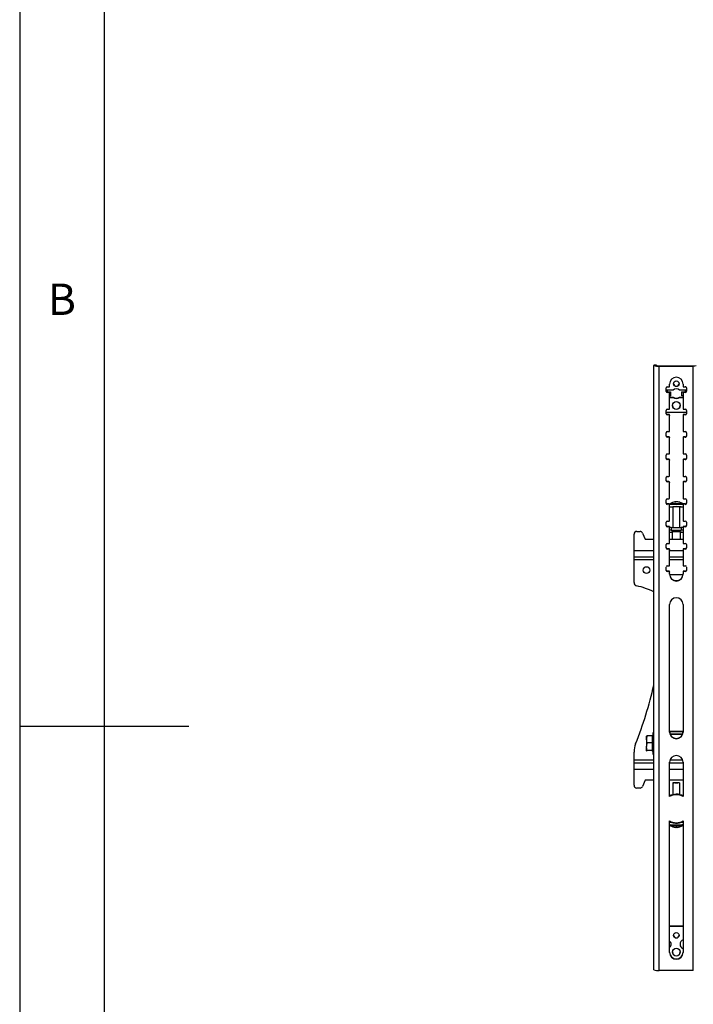
# Model space of a CAD drawing. Extents: x 5 to 292, y 5 to 205.
# Drawn here: x 5 to 45, y 89 to 147 of the extents above; entities that cross this region are included whole.
import ezdxf

# ---------------------------------------------------------------- set-up
doc = ezdxf.new("R2010")
doc.units = 0
doc.layers.get('0').update_dxf_attribs({"linetype": 'CONTINUOUS'})
doc.styles.add('SLDTEXTSTYLE0', font='TXT', dxfattribs={"width": 0.75})

msp = doc.modelspace()

# ---------------------------------------------------------------- linework, layer by layer
at = {"color": 7, "linetype": 'CONTINUOUS'}
for p, q in [((5, 205), (5, 5)), ((10, 200), (10, 10)), ((42.66, 126.345), (42.493, 126.345)), ((42.493, 126.345), (42.493, 126.342)), ((42.66, 126.342), (42.493, 126.342)), ((42.493, 126.342), (42.493, 126.327)), ((42.493, 126.327), (42.66, 126.327)), ((42.493, 90.596), (42.493, 126.327)), ((42.66, 126.345), (42.66, 126.342)), ((42.66, 126.342), (42.66, 126.327)), ((42.82, 126.288), (42.82, 126.308)), ((42.82, 126.308), (44.832, 126.308)), ((42.82, 126.288), (44.832, 126.288)), ((42.82, 90.556), (42.82, 126.288)), ((44.832, 126.288), (44.832, 126.308)), ((44.832, 90.556), (44.832, 126.288)), ((43.426, 125.097), (43.426, 125.229)), ((44.226, 125.229), (44.226, 125.097)), ((43.226, 124.799), (43.226, 124.997)), ((43.279, 124.781), (43.238, 124.766)), ((43.252, 124.765), (43.414, 124.751)), ((43.634, 124.865), (43.259, 124.865)), ((43.292, 125.063), (43.392, 125.063)), ((43.392, 124.733), (43.292, 124.733)), ((43.324, 124.779), (43.49, 124.765)), ((43.414, 124.751), (43.49, 124.765)), ((43.414, 124.751), (43.414, 124.73)), ((43.426, 124.707), (43.426, 124.7)), ((43.426, 123.773), (43.426, 124.7)), ((43.49, 124.765), (43.49, 124.54)), ((44.392, 124.865), (44.017, 124.865)), ((44.161, 124.765), (44.327, 124.779)), ((44.238, 124.751), (44.161, 124.765)), ((44.161, 124.54), (44.161, 124.765)), ((44.226, 124.707), (44.226, 124.7)), ((44.226, 124.7), (44.226, 123.773)), ((44.238, 124.751), (44.399, 124.765)), ((44.238, 124.73), (44.238, 124.751)), ((44.259, 125.063), (44.359, 125.063)), ((44.359, 124.733), (44.259, 124.733)), ((44.423, 124.802), (44.373, 124.781)), ((44.373, 124.781), (44.413, 124.766)), ((44.426, 124.997), (44.426, 124.799)), ((43.426, 124.528), (43.49, 124.54)), ((43.426, 124.458), (43.634, 124.458)), ((43.426, 124.442), (43.634, 124.442)), ((43.634, 124.442), (43.634, 124.458)), ((44.017, 124.442), (44.017, 124.458)), ((44.017, 124.458), (44.226, 124.458)), ((44.017, 124.442), (44.226, 124.442)), ((44.226, 124.528), (44.161, 124.54)), ((43.226, 123.475), (43.226, 123.674)), ((43.226, 123.562), (44.426, 123.562)), ((43.292, 123.74), (43.392, 123.74)), ((44.259, 123.74), (44.359, 123.74)), ((44.426, 123.674), (44.426, 123.475)), ((43.292, 123.43), (43.292, 123.409)), ((43.392, 123.43), (43.292, 123.43)), ((43.392, 123.409), (43.292, 123.409)), ((43.392, 123.43), (43.392, 123.409)), ((43.426, 123.396), (43.426, 123.376)), ((43.426, 122.45), (43.426, 123.376)), ((44.226, 123.396), (44.226, 123.376)), ((44.226, 123.376), (44.226, 122.45)), ((44.259, 123.43), (44.259, 123.409)), ((44.359, 123.43), (44.259, 123.43)), ((44.359, 123.409), (44.259, 123.409)), ((44.359, 123.43), (44.359, 123.409)), ((43.226, 122.152), (43.226, 122.351)), ((43.292, 122.417), (43.392, 122.417)), ((44.259, 122.417), (44.359, 122.417)), ((44.426, 122.351), (44.426, 122.152)), ((43.292, 122.106), (43.292, 122.086)), ((43.392, 122.106), (43.292, 122.106)), ((43.392, 122.086), (43.292, 122.086)), ((43.392, 122.106), (43.392, 122.086)), ((43.426, 122.073), (43.426, 122.053)), ((43.426, 121.126), (43.426, 122.053)), ((44.226, 122.073), (44.226, 122.053)), ((44.226, 122.053), (44.226, 121.126)), ((44.259, 122.106), (44.259, 122.086)), ((44.359, 122.106), (44.259, 122.106)), ((44.359, 122.086), (44.259, 122.086)), ((44.359, 122.106), (44.359, 122.086)), ((43.226, 120.829), (43.226, 121.027)), ((43.292, 121.093), (43.392, 121.093)), ((43.292, 120.783), (43.292, 120.762)), ((43.392, 120.783), (43.292, 120.783)), ((43.392, 120.762), (43.292, 120.762)), ((43.392, 120.783), (43.392, 120.762)), ((43.426, 120.75), (43.426, 120.729)), ((43.426, 119.803), (43.426, 120.729)), ((44.226, 120.75), (44.226, 120.729)), ((44.226, 120.729), (44.226, 119.803)), ((44.259, 121.093), (44.359, 121.093)), ((44.259, 120.783), (44.259, 120.762)), ((44.359, 120.783), (44.259, 120.783)), ((44.359, 120.762), (44.259, 120.762)), ((44.359, 120.783), (44.359, 120.762)), ((44.426, 121.027), (44.426, 120.829)), ((43.226, 119.505), (43.226, 119.704)), ((43.292, 119.77), (43.392, 119.77)), ((43.292, 119.459), (43.292, 119.439)), ((43.392, 119.459), (43.292, 119.459)), ((43.392, 119.439), (43.292, 119.439)), ((43.392, 119.459), (43.392, 119.439)), ((43.426, 119.426), (43.426, 119.406)), ((43.426, 118.48), (43.426, 119.406)), ((44.226, 119.426), (44.226, 119.406)), ((44.226, 119.406), (44.226, 118.48)), ((44.259, 119.77), (44.359, 119.77)), ((44.259, 119.459), (44.259, 119.439)), ((44.359, 119.459), (44.259, 119.459)), ((44.359, 119.439), (44.259, 119.439)), ((44.359, 119.459), (44.359, 119.439)), ((44.426, 119.704), (44.426, 119.505)), ((43.226, 118.182), (43.226, 118.38)), ((43.292, 118.446), (43.392, 118.446)), ((43.776, 118.265), (43.778, 118.246)), ((43.806, 118.26), (43.806, 118.261)), ((44.259, 118.446), (44.359, 118.446)), ((44.426, 118.38), (44.426, 118.182)), ((43.292, 118.136), (43.292, 118.116)), ((43.392, 118.136), (43.292, 118.136)), ((43.392, 118.116), (43.292, 118.116)), ((43.392, 118.136), (43.392, 118.116)), ((43.426, 118.108), (43.426, 118.103)), ((43.426, 118.103), (43.426, 118.083)), ((43.426, 117.156), (43.426, 118.083)), ((43.626, 117.96), (43.626, 116.754)), ((44.026, 116.754), (44.026, 117.96)), ((44.226, 118.103), (44.226, 118.108)), ((44.226, 118.103), (44.226, 118.083)), ((44.226, 118.083), (44.226, 117.156)), ((44.259, 118.136), (44.259, 118.116)), ((44.359, 118.136), (44.259, 118.136)), ((44.359, 118.116), (44.259, 118.116)), ((44.359, 118.136), (44.359, 118.116)), ((43.226, 116.858), (43.226, 117.057)), ((43.292, 117.123), (43.392, 117.123)), ((44.259, 117.123), (44.359, 117.123)), ((44.426, 117.057), (44.426, 116.858)), ((41.492, 116.517), (41.682, 116.517)), ((43.292, 116.813), (43.292, 116.792)), ((43.392, 116.813), (43.292, 116.813)), ((43.392, 116.792), (43.292, 116.792)), ((43.392, 116.813), (43.392, 116.792)), ((43.426, 116.779), (43.426, 116.759)), ((43.426, 115.833), (43.426, 116.759)), ((43.52, 116.493), (43.826, 116.504)), ((43.52, 116.472), (43.52, 116.493)), ((43.576, 116.47), (43.52, 116.472)), ((43.526, 116.493), (43.826, 116.504)), ((43.526, 116.494), (43.526, 116.493)), ((43.526, 116.472), (43.526, 116.493)), ((43.576, 116.47), (43.526, 116.472)), ((43.53, 116.754), (43.53, 116.588)), ((43.53, 116.754), (44.122, 116.754)), ((43.53, 116.588), (44.122, 116.588)), ((43.576, 116.482), (43.583, 116.05)), ((43.826, 116.504), (43.826, 116.504)), ((43.826, 116.504), (44.126, 116.493)), ((43.826, 116.504), (44.132, 116.493)), ((44.068, 116.05), (44.076, 116.482)), ((44.126, 116.472), (44.075, 116.47)), ((44.132, 116.472), (44.075, 116.47)), ((44.122, 116.754), (44.122, 116.588)), ((44.126, 116.494), (44.126, 116.493)), ((44.126, 116.493), (44.126, 116.472)), ((44.132, 116.493), (44.132, 116.472)), ((44.226, 116.779), (44.226, 116.759)), ((44.226, 116.759), (44.226, 115.833)), ((44.259, 116.813), (44.259, 116.792)), ((44.359, 116.813), (44.259, 116.813)), ((44.359, 116.792), (44.259, 116.792)), ((44.359, 116.813), (44.359, 116.792)), ((41.325, 115.393), (41.325, 116.35)), ((41.835, 116.416), (41.992, 116.05)), ((41.992, 116.05), (42.493, 116.05)), ((43.576, 116.441), (43.426, 116.441)), ((43.426, 116.05), (44.226, 116.05)), ((44.226, 116.441), (44.075, 116.441)), ((41.325, 115.02), (41.325, 115.393)), ((43.226, 115.535), (43.226, 115.734)), ((43.292, 115.8), (43.392, 115.8)), ((43.292, 115.489), (43.292, 115.469)), ((43.392, 115.489), (43.292, 115.489)), ((43.392, 115.469), (43.292, 115.469)), ((43.392, 115.489), (43.392, 115.469)), ((43.426, 115.456), (43.426, 115.436)), ((43.426, 114.509), (43.426, 115.436)), ((44.226, 115.456), (44.226, 115.436)), ((44.226, 115.436), (44.226, 114.509)), ((44.259, 115.8), (44.359, 115.8)), ((44.259, 115.489), (44.259, 115.469)), ((44.359, 115.489), (44.259, 115.489)), ((44.359, 115.469), (44.259, 115.469)), ((44.359, 115.489), (44.359, 115.469)), ((44.426, 115.734), (44.426, 115.535)), ((41.325, 115.02), (42.493, 115.02)), ((41.325, 114.846), (41.325, 115.02)), ((41.325, 113.489), (41.325, 114.846)), ((43.426, 115.02), (44.226, 115.02)), ((43.226, 114.212), (43.226, 114.41)), ((43.292, 114.476), (43.392, 114.476)), ((43.292, 114.166), (43.292, 114.145)), ((43.392, 114.166), (43.292, 114.166)), ((43.392, 114.145), (43.292, 114.145)), ((43.392, 114.166), (43.392, 114.145)), ((43.426, 114.133), (43.426, 114.112)), ((44.226, 114.133), (44.226, 114.112)), ((44.259, 114.476), (44.359, 114.476)), ((44.259, 114.166), (44.259, 114.145)), ((44.359, 114.166), (44.259, 114.166)), ((44.359, 114.145), (44.259, 114.145)), ((44.359, 114.166), (44.359, 114.145)), ((44.426, 114.41), (44.426, 114.212)), ((43.426, 113.98), (43.426, 114.112)), ((44.126, 113.939), (43.526, 113.939)), ((44.226, 114.112), (44.226, 113.98)), ((43.426, 104.65), (43.426, 112.193)), ((44.226, 112.193), (44.226, 104.65)), ((5, 105), (15, 105)), ((42.074, 104.408), (42.072, 104.405)), ((42.072, 104.224), (42.072, 104.405)), ((42.072, 104.224), (42.072, 103.793)), ((42.111, 104.021), (42.072, 104.224)), ((42.399, 104.428), (42.111, 104.428)), ((42.399, 104.428), (42.399, 104.224)), ((42.439, 104.405), (42.399, 104.405)), ((42.399, 104.224), (42.399, 104.021)), ((42.493, 104.598), (42.439, 104.598)), ((42.439, 104.598), (42.439, 103.345)), ((43.426, 104.679), (44.226, 104.679)), ((44.226, 104.674), (43.426, 104.674)), ((43.445, 104.548), (44.206, 104.548)), ((42.111, 103.565), (42.072, 103.793)), ((42.072, 103.541), (42.072, 103.793)), ((42.399, 104.021), (42.111, 104.021)), ((42.399, 104.021), (42.399, 103.793)), ((42.399, 103.793), (42.399, 103.565)), ((41.325, 103.006), (41.325, 103.465)), ((42.078, 103.537), (42.072, 103.541)), ((42.072, 103.539), (42.074, 103.537)), ((42.399, 103.565), (42.111, 103.565)), ((42.399, 103.565), (42.399, 103.541)), ((42.399, 103.541), (42.399, 103.516)), ((42.399, 103.539), (42.439, 103.539)), ((42.439, 103.345), (42.493, 103.345)), ((41.325, 102.833), (41.325, 103.006)), ((41.325, 102.833), (42.493, 102.833)), ((41.325, 102.46), (41.325, 102.833)), ((43.426, 100.843), (43.426, 102.864)), ((43.426, 102.833), (44.226, 102.833)), ((44.226, 102.864), (44.226, 100.843)), ((41.325, 101.503), (41.325, 102.46)), ((41.682, 101.336), (41.492, 101.336)), ((41.992, 101.803), (41.835, 101.437)), ((42.493, 101.803), (41.992, 101.803)), ((44.226, 101.803), (43.426, 101.803)), ((43.626, 101.647), (43.626, 100.941)), ((44.026, 100.949), (44.026, 101.647)), ((43.826, 100.98), (43.826, 100.965)), ((43.426, 91.615), (43.426, 99.392)), ((43.86, 99.032), (43.861, 99.016)), ((43.865, 99.012), (43.864, 99.032)), ((44.226, 99.392), (44.226, 91.615)), ((44.226, 93.173), (43.426, 93.173)), ((44.226, 93.157), (43.426, 93.157)), ((44.832, 90.556), (42.82, 90.556))]:
    msp.add_line(p, q, dxfattribs=at)
at = {"color": 8, "linetype": 'CONTINUOUS'}
for p, q in [((43.252, 124.766), (43.324, 124.779)), ((43.292, 124.748), (43.292, 124.733)), ((43.392, 124.74), (43.392, 124.733)), ((44.259, 124.74), (44.259, 124.733)), ((44.399, 124.766), (44.327, 124.779)), ((44.359, 124.748), (44.359, 124.733)), ((41.325, 115.393), (42.493, 115.393)), ((43.426, 115.393), (44.226, 115.393)), ((41.325, 114.846), (42.493, 114.846)), ((43.426, 114.846), (44.226, 114.846)), ((44.19, 104.505), (43.462, 104.505)), ((41.325, 103.006), (42.493, 103.006)), ((43.452, 103.006), (44.199, 103.006)), ((41.325, 102.46), (42.493, 102.46)), ((43.426, 102.46), (44.226, 102.46))]:
    msp.add_line(p, q, dxfattribs=at)
at = {"color": 7, "linetype": 'CONTINUOUS'}
for points in [[(43.806, 118.261), (43.787, 118.259), (43.777, 118.257)], [(43.626, 117.939), (43.602, 117.94), (43.526, 117.944), (43.47, 117.949), (43.435, 117.954), (43.426, 117.96), (43.441, 117.967), (43.481, 117.972), (43.542, 117.977), (43.621, 117.981), (43.713, 117.983), (43.812, 117.984), (43.912, 117.984), (44.007, 117.982), (44.09, 117.978), (44.156, 117.974), (44.202, 117.968), (44.224, 117.962), (44.221, 117.956), (44.193, 117.95), (44.142, 117.945), (44.071, 117.94), (44.026, 117.939)], [(43.446, 118.148), (43.447, 118.148), (43.461, 118.154), (43.499, 118.159), (43.557, 118.164), (43.632, 118.168), (43.719, 118.17), (43.813, 118.171), (43.908, 118.17), (43.997, 118.168), (44.076, 118.165), (44.139, 118.161), (44.182, 118.156), (44.203, 118.15), (44.205, 118.149)], [(44.076, 116.483), (44.063, 116.487), (44.028, 116.491), (43.973, 116.495), (43.903, 116.497), (43.826, 116.498), (43.748, 116.497), (43.679, 116.495), (43.623, 116.491), (43.588, 116.487), (43.576, 116.483), (43.576, 116.482)], [(43.526, 113.939), (43.447, 113.945), (43.429, 113.948)], [(44.222, 113.948), (44.204, 113.945), (44.126, 113.939)], [(43.815, 101.659), (43.884, 101.659), (43.946, 101.657), (43.993, 101.654), (44.021, 101.65), (44.024, 101.646), (44.004, 101.641), (43.962, 101.638), (43.904, 101.636), (43.836, 101.635), (43.767, 101.635), (43.705, 101.637), (43.658, 101.64), (43.631, 101.644), (43.627, 101.648), (43.647, 101.653), (43.689, 101.656), (43.747, 101.658), (43.815, 101.659)], [(43.595, 99.298), (43.531, 99.301), (43.473, 99.306), (43.437, 99.312), (43.426, 99.318), (43.439, 99.324), (43.477, 99.33), (43.5, 99.332)], [(43.865, 99.012), (43.866, 99.012), (43.867, 99.013), (43.868, 99.015), (43.869, 99.017), (43.87, 99.02), (43.871, 99.023), (43.871, 99.027), (43.872, 99.032)], [(44.145, 99.333), (44.152, 99.332), (44.199, 99.327), (44.223, 99.321), (44.222, 99.315), (44.196, 99.309), (44.147, 99.303), (44.078, 99.299), (44.05, 99.298)]]:
    msp.add_lwpolyline(points, dxfattribs=at)
at = {"color": 8, "linetype": 'CONTINUOUS'}
for points in [[(43.426, 118.108), (43.426, 118.109), (43.441, 118.115), (43.481, 118.121), (43.542, 118.125), (43.621, 118.129), (43.713, 118.132), (43.812, 118.133), (43.912, 118.132), (44.007, 118.13), (44.09, 118.127), (44.156, 118.122), (44.202, 118.117), (44.224, 118.111), (44.226, 118.108)], [(44.226, 99.17), (44.222, 99.166), (44.196, 99.16), (44.147, 99.155), (44.078, 99.151), (43.992, 99.147), (43.897, 99.145), (43.797, 99.145), (43.698, 99.146), (43.608, 99.149), (43.531, 99.153), (43.473, 99.158), (43.437, 99.164), (43.426, 99.17)]]:
    msp.add_lwpolyline(points, dxfattribs=at)
at = {"color": 7, "linetype": 'CONTINUOUS'}
for centre, radius in [((43.826, 125.25), 0.166), ((43.827, 123.959), 0.232), ((42.064, 114.226), 0.2), ((43.826, 92.628), 0.166), ((43.827, 91.635), 0.232)]:
    msp.add_circle(centre, radius, dxfattribs=at)
for centre, radius, start, end in [((42.739, 126.988), 0.705, 249.54721, 276.5557), ((42.78, 126.651), 0.345, 249.54405, 276.55964), ((44.871, 126.651), 0.345, 263.44073, 290.45557), ((43.826, 125.226), 0.4, 0.34496, 179.65504), ((43.826, 125.267), 0.167, 183.15919, 356.84081), ((43.292, 124.997), 0.0664, 89.78518, 179.78463), ((43.259, 124.832), 0.0332, 89.78716, 179.78093), ((43.292, 124.819), 0.066, 180.0635, 233.30067), ((43.292, 124.799), 0.0664, 180.21733, 270.20942), ((43.258, 124.815), 0.0325, 195.07664, 203.82378), ((43.243, 123.803), 0.979, 85.22717, 87.8926), ((43.392, 125.097), 0.0332, 269.78716, 359.78093), ((43.392, 124.699), 0.0332, 0.2054, 90.2265), ((43.826, 124.65), 0.288, 48.36336, 131.63664), ((44.259, 125.097), 0.0332, 180.21906, 270.20943), ((44.259, 124.699), 0.0332, 89.7769, 179.79461), ((44.409, 123.803), 0.979, 92.10717, 94.77306), ((44.359, 124.997), 0.0664, 0.21365, 90.21484), ((44.359, 124.799), 0.0664, 269.79056, 359.78439), ((44.392, 124.832), 0.0332, 0.21906, 90.20943), ((44.36, 124.819), 0.066, 306.7084, 359.92744), ((44.392, 124.816), 0.0333, 336.27434, 344.82524), ((43.826, 124.674), 0.288, 228.36336, 311.63664), ((43.826, 124.657), 0.288, 228.36092, 311.63908), ((43.292, 123.674), 0.0664, 89.78863, 179.78118), ((43.292, 123.496), 0.0664, 180.21395, 270.21625), ((43.292, 123.476), 0.0664, 180.21882, 270.21137), ((43.392, 123.773), 0.0332, 269.78716, 359.78093), ((43.826, 123.976), 0.233, 182.30784, 357.69216), ((44.259, 123.773), 0.0332, 180.21906, 270.20943), ((44.359, 123.674), 0.0664, 0.2171, 90.21138), ((44.359, 123.496), 0.0664, 269.78374, 359.78778), ((44.359, 123.476), 0.0664, 269.78862, 359.7829), ((43.392, 123.396), 0.0332, 0.21907, 90.21284), ((43.392, 123.376), 0.0332, 0.21907, 90.21284), ((44.259, 123.396), 0.0332, 89.79057, 179.78094), ((44.259, 123.376), 0.0332, 89.79057, 179.78094), ((43.292, 122.35), 0.0664, 89.79058, 179.77922), ((43.392, 122.45), 0.0332, 269.77635, 359.79175), ((44.259, 122.45), 0.0332, 180.20825, 270.22024), ((44.359, 122.35), 0.0664, 0.21906, 90.20943), ((43.292, 122.173), 0.0664, 180.21733, 270.20942), ((43.292, 122.152), 0.0664, 180.21537, 270.21482), ((43.392, 122.073), 0.0332, 0.2054, 90.2265), ((43.392, 122.053), 0.0332, 0.21907, 90.21284), ((44.259, 122.073), 0.0332, 89.7769, 179.79461), ((44.259, 122.053), 0.0332, 89.79057, 179.78094), ((44.359, 122.173), 0.0664, 269.79056, 359.78439), ((44.359, 122.152), 0.0664, 269.78516, 359.78635), ((43.392, 121.126), 0.0332, 269.78715, 359.78783), ((44.259, 121.126), 0.0332, 180.21216, 270.20945), ((43.292, 121.027), 0.0664, 89.78375, 179.78605), ((43.292, 120.849), 0.0664, 180.22078, 270.20942), ((43.292, 120.829), 0.0664, 180.21395, 270.21625), ((43.392, 120.75), 0.0332, 0.21516, 90.21674), ((43.392, 120.729), 0.0332, 0.21907, 90.21284), ((44.259, 120.75), 0.0332, 89.78666, 179.78485), ((44.259, 120.729), 0.0332, 89.79057, 179.78094), ((44.359, 121.027), 0.0664, 0.21222, 90.21626), ((44.359, 120.849), 0.0664, 269.79057, 359.78094), ((44.359, 120.829), 0.0664, 269.78374, 359.78778), ((43.292, 119.703), 0.0664, 89.78375, 179.78605), ((43.292, 119.526), 0.0664, 180.21882, 270.21137), ((43.292, 119.505), 0.0664, 180.21733, 270.20942), ((43.392, 119.803), 0.0332, 269.78716, 359.78093), ((43.392, 119.426), 0.0332, 0.21907, 90.21284), ((43.392, 119.406), 0.0332, 0.2054, 90.2265), ((44.259, 119.803), 0.0332, 180.21906, 270.20943), ((44.259, 119.426), 0.0332, 89.79057, 179.78094), ((44.259, 119.406), 0.0332, 89.7769, 179.79461), ((44.359, 119.703), 0.0664, 0.21222, 90.21626), ((44.359, 119.526), 0.0664, 269.78862, 359.7829), ((44.359, 119.505), 0.0664, 269.79056, 359.78439), ((43.292, 118.38), 0.0664, 89.78863, 179.78118), ((43.292, 118.202), 0.0664, 180.21395, 270.21625), ((43.392, 118.48), 0.0332, 269.78716, 359.78093), ((43.826, 117.6), 0.667, 95.05741, 124.52306), ((43.777, 118.154), 0.111, 90.76158, 125.98757), ((43.762, 117.602), 0.643, 88.61633, 94.42821), ((43.848, 118.138), 0.129, 91.30152, 123.49231), ((43.825, 117.699), 0.568, 72.24891, 87.94309), ((43.857, 117.711), 0.552, 72.10539, 83.56919), ((43.996, 118.123), 0.117, 75.01513, 89.0214), ((43.826, 117.6), 0.667, 55.47694, 74.30042), ((44.259, 118.48), 0.0332, 180.21906, 270.20943), ((44.359, 118.38), 0.0664, 0.2171, 90.21138), ((44.359, 118.202), 0.0664, 269.78374, 359.78778), ((43.292, 118.182), 0.0664, 180.22078, 270.20942), ((43.392, 118.103), 0.0332, 0.21907, 90.21284), ((43.392, 118.082), 0.0332, 0.21516, 90.21674), ((43.826, 116.874), 1.104, 79.56405, 100.43595), ((44.259, 118.103), 0.0332, 89.79057, 179.78094), ((44.259, 118.082), 0.0332, 89.78666, 179.78485), ((44.359, 118.182), 0.0664, 269.79057, 359.78094), ((43.292, 117.057), 0.0664, 89.79058, 179.77922), ((43.392, 117.156), 0.0332, 269.78326, 359.78484), ((44.259, 117.156), 0.0332, 180.21515, 270.21334), ((44.359, 117.057), 0.0664, 0.21906, 90.20943), ((41.492, 116.35), 0.167, 90, 180), ((41.682, 116.35), 0.167, 23.19861, 90.00002), ((43.292, 116.879), 0.0664, 180.21395, 270.21625), ((43.292, 116.859), 0.0664, 180.21882, 270.21137), ((43.392, 116.779), 0.0332, 0.21217, 90.21285), ((43.392, 116.759), 0.0332, 0.21907, 90.21284), ((43.52, 115.309), 1.446, 89.61663, 93.7409), ((43.52, 115.14), 1.447, 89.61713, 93.73603), ((44.131, 115.309), 1.446, 86.2545, 90.38287), ((44.131, 115.148), 1.439, 86.24553, 90.39185), ((44.259, 116.779), 0.0332, 89.79055, 179.78784), ((44.259, 116.759), 0.0332, 89.79057, 179.78094), ((44.359, 116.879), 0.0664, 269.78374, 359.78778), ((44.359, 116.859), 0.0664, 269.78862, 359.7829), ((43.292, 115.733), 0.0664, 89.79058, 179.78267), ((43.292, 115.556), 0.0664, 180.20997, 270.22023), ((43.292, 115.535), 0.0664, 180.22078, 270.20942), ((43.392, 115.833), 0.0332, 269.7735, 359.7946), ((43.392, 115.456), 0.0332, 0.22297, 90.20893), ((43.392, 115.436), 0.0332, 0.21516, 90.21674), ((44.259, 115.833), 0.0332, 180.20539, 270.2231), ((44.259, 115.456), 0.0332, 89.79448, 179.77704), ((44.259, 115.436), 0.0332, 89.78666, 179.78485), ((44.359, 115.733), 0.0664, 0.21561, 90.20944), ((44.359, 115.556), 0.0664, 269.77976, 359.79175), ((44.359, 115.535), 0.0664, 269.79057, 359.78094), ((43.292, 114.41), 0.0664, 89.79058, 179.77922), ((43.292, 114.232), 0.0664, 180.22078, 270.20942), ((43.292, 114.212), 0.0664, 180.22078, 270.20942), ((43.392, 114.51), 0.0332, 269.78326, 359.78484), ((43.392, 114.133), 0.0332, 0.21516, 90.21674), ((43.392, 114.112), 0.0332, 0.21516, 90.21674), ((44.259, 114.51), 0.0332, 180.21515, 270.21334), ((44.259, 114.133), 0.0332, 89.78666, 179.78485), ((44.259, 114.112), 0.0332, 89.78666, 179.78485), ((44.359, 114.41), 0.0664, 0.21906, 90.20943), ((44.359, 114.232), 0.0664, 269.79057, 359.78094), ((44.359, 114.212), 0.0664, 269.79057, 359.78094), ((43.826, 114.003), 0.4, 180.34439, 359.65561), ((43.826, 113.982), 0.4, 180.34554, 359.65446), ((41.525, 113.489), 0.2, 180, 257.32792), ((40.452, 108.718), 4.691, 64.20861, 77.32792), ((43.826, 112.191), 0.4, 0.34554, 179.65446), ((20.653, 112.283), 22.373, 338.16297, 347.4681), ((43.826, 104.673), 0.4, 180.34554, 359.65446), ((43.826, 104.653), 0.4, 180.34439, 359.65561), ((42.658, 103.465), 1.333, 158.16296, 180), ((43.826, 102.861), 0.4, 0.34554, 179.65446), ((41.492, 101.503), 0.167, 180, 270), ((41.682, 101.503), 0.167, 270.00468, 336.80497), ((43.826, 100.126), 0.839, 61.51664, 118.48336), ((43.826, 100.106), 0.839, 61.51664, 118.48336), ((43.826, 100.129), 0.839, 241.51407, 298.48593), ((43.825, 101.602), 2.502, 261.29232, 278.71729), ((43.826, 99.677), 0.667, 235.47694, 252.37681), ((43.826, 99.676), 0.665, 252.40555, 266.92202), ((43.773, 99.034), 0.0279, 307.03467, 356.3161), ((43.834, 99.795), 0.764, 267.5222, 272.84978), ((43.956, 99.057), 0.103, 194.37961, 203.32214), ((43.826, 99.677), 0.667, 273.44166, 304.52306), ((43.826, 92.645), 0.167, 183.16017, 356.83983), ((43.327, 92.098), 0.198, 0.07919, 60.29162), ((43.327, 92.115), 0.198, 299.71188, 357.56122), ((43.327, 92.098), 0.198, 299.70838, 359.92081), ((44.323, 92.098), 0.277, 110.59604, 249.40396), ((44.324, 92.115), 0.278, 181.8106, 249.34685), ((43.826, 91.637), 0.4, 180.34439, 359.65561), ((43.826, 91.617), 0.4, 180.34439, 359.65561), ((43.826, 91.653), 0.233, 182.30785, 357.69215), ((42.739, 91.256), 0.705, 249.54614, 276.55815)]:
    msp.add_arc(centre, radius, start, end, dxfattribs=at)
for points, knots in [([(43.279, 124.781), (43.267, 124.783), (43.252, 124.785), (43.237, 124.793), (43.231, 124.798), (43.229, 124.801), (43.228, 124.802)], [0, 0, 0, 0, 0.604123, 0.819807, 0.912747, 1, 1, 1, 1]), ([(43.433, 118.133), (43.432, 118.131), (43.427, 118.125), (43.426, 118.115), (43.426, 118.109)], [0, 0, 0, 0, 0.2927391, 1, 1, 1, 1]), ([(44.225, 118.107), (44.225, 118.108), (44.227, 118.115), (44.223, 118.128), (44.217, 118.136), (44.214, 118.139)], [0, 0, 0, 0, 0.081325, 0.635481, 1, 1, 1, 1]), ([(42.072, 104.224), (42.072, 104.229), (42.073, 104.298), (42.093, 104.365), (42.111, 104.428)], [0, 0, 0, 0, 0.0702113, 1, 1, 1, 1]), ([(42.111, 104.428), (42.095, 104.422), (42.075, 104.414), (42.073, 104.405), (42.072, 104.403)], [0, 0, 0, 0, 0.7581488, 1, 1, 1, 1]), ([(42.072, 103.793), (42.072, 103.799), (42.073, 103.875), (42.093, 103.951), (42.111, 104.021)], [0, 0, 0, 0, 0.070209, 1, 1, 1, 1]), ([(42.072, 103.541), (42.073, 103.543), (42.075, 103.551), (42.095, 103.559), (42.111, 103.565)], [0, 0, 0, 0, 0.241845, 1, 1, 1, 1]), ([(44.061, 100.94), (44.058, 100.942), (43.988, 100.978), (43.905, 100.979), (43.826, 100.98)], [0, 0, 0, 0, 0.040636, 1, 1, 1, 1]), ([(44.226, 100.862), (44.199, 100.879), (44.148, 100.912), (44.089, 100.929), (44.06, 100.938)], [0, 0, 0, 0, 0.509957, 1, 1, 1, 1]), ([(43.426, 99.377), (43.447, 99.363), (43.51, 99.322), (43.629, 99.283), (43.77, 99.261), (43.903, 99.264), (44.023, 99.288), (44.132, 99.325), (44.195, 99.362), (44.226, 99.38)], [0, 0, 0, 0, 0.088919, 0.26915, 0.440915, 0.594832, 0.738538, 0.875094, 1, 1, 1, 1]), ([(43.427, 99.17), (43.427, 99.166), (43.426, 99.156), (43.431, 99.145), (43.435, 99.14), (43.436, 99.14)], [0, 0, 0, 0, 0.360397, 0.895789, 1, 1, 1, 1]), ([(44.216, 99.141), (44.216, 99.141), (44.221, 99.146), (44.225, 99.156), (44.225, 99.166), (44.225, 99.17)], [0, 0, 0, 0, 0.084909, 0.684671, 1, 1, 1, 1])]:
    msp.add_open_spline(points, degree=3, knots=knots, dxfattribs=at)

# ---------------------------------------------------------------- texts
at = {"color": 7, "linetype": 'CONTINUOUS', "insert": (6.667, 131.168), "char_height": 1.852, "attachment_point": 1, "style": 'SLDTEXTSTYLE0'}
msp.add_mtext('B', dxfattribs=at)

doc.saveas('drawing.dxf')
